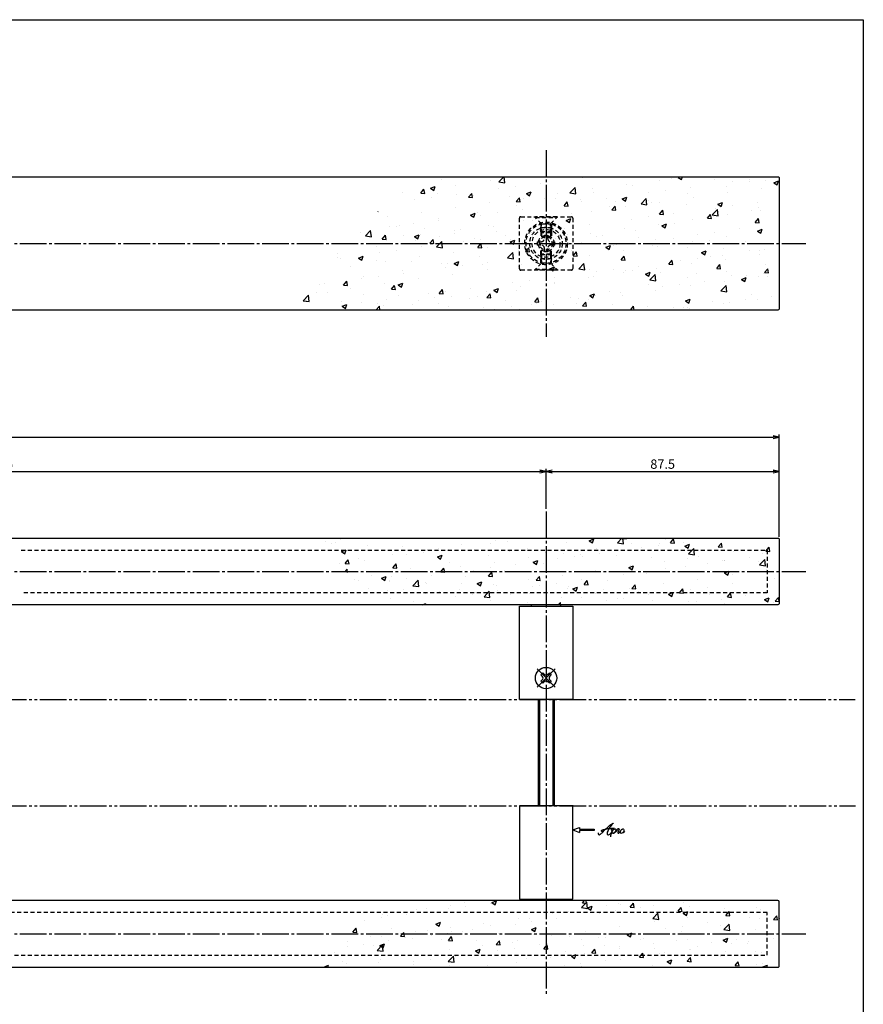
# Model space of a CAD drawing. Units: inches. Extents: x 321 to 1128, y -27 to 533.
# Drawn here: x 811 to 1128, y 163 to 533 of the extents above; entities that cross this region are included whole.
import ezdxf

# ---------------------------------------------------------------- set-up
doc = ezdxf.new("R2010")
doc.units = ezdxf.units.IN
doc.header["$MEASUREMENT"] = 0
for name, pattern in [('CENS', [13, 10, -1, 1, -1]), ('HIDS', [2.5, 1.5, -1]), ('PHAS', [15, 10, -1, 1, -1, 1, -1])]:
    doc.linetypes.add(name, pattern=pattern)
for name, color, linetype in [('02-実線-1', 7, 'Continuous'), ('04-破線-1', 5, 'HIDS'), ('06-中心線', 1, 'CENS'), ('07-2点鎖線', 2, 'PHAS'), ('08-ﾊｯﾁﾝｸﾞ', 2, 'Continuous'), ('10-寸法', 3, 'Continuous'), ('11-ﾈｼﾞ関連', 7, 'Continuous'), ('12-企業ﾏｰｸ', 9, 'Continuous'), ('図枠', 7, 'Continuous')]:
    doc.layers.add(name, color=color, linetype=linetype)
doc.styles.add('STD', font='TXT.shx', dxfattribs={"bigfont": 'bigfont.shx'})
doc.dimstyles.new('1：1', dxfattribs={"dimtxt": 3.5, "dimasz": 2.3, "dimexe": 1, "dimexo": 1, "dimgap": 1, "dimtad": 3, "dimdsep": 46, "dimtxsty": 'STD', "dimblk1": 'ARRI', "dimblk2": 'ARRI', "dimsah": 1, "dimcen": 0, "dimclrd": 3, "dimclre": 3, "dimclrt": 4, "dimadec": 0, "dimazin": 0, "dimtfac": 0.7, "dimtmove": 0, "dimatfit": 0, "dimldrblk": 'ARRI', "dimfxl": 1, "dimtvp": 1, "dimtolj": 1, "dimtzin": 0, "dimarcsym": 0})

# ---------------------------------------------------------------- blocks, each defined once
blk = doc.blocks.new('SR_08')
at = {"color": 1, "linetype": 'CENS'}
for p, q in [((0, -4.8), (0, 4.8)), ((-4.8, 0), (4.8, 0))]:
    blk.add_line(p, q, dxfattribs=at)
at = {"color": 7, "linetype": 'Continuous'}
for p, q in [((-2.25, -0.5), (-2.25, 0.5)), ((-2.25, 0.5), (-1.5, 0.5)), ((-0.5, 2.25), (0.5, 2.25)), ((-0.5, 1.5), (-0.5, 2.25)), ((0.5, 2.25), (0.5, 1.5)), ((1.5, 0.5), (2.25, 0.5)), ((2.25, 0.5), (2.25, -0.5)), ((-1.5, -0.5), (-2.25, -0.5)), ((-0.5, -2.25), (-0.5, -1.5)), ((0.5, -2.25), (-0.5, -2.25)), ((0.5, -1.5), (0.5, -2.25)), ((2.25, -0.5), (1.5, -0.5))]:
    blk.add_line(p, q, dxfattribs=at)
blk.add_circle((0, 0), 4, dxfattribs=at)
for centre, start, end in [((-1.5, 1.5), 270, 0), ((1.5, 1.5), 180, 270), ((-1.5, -1.5), 0, 90), ((1.5, -1.5), 90, 180)]:
    blk.add_arc(centre, 1, start, end, dxfattribs=at)
blk = doc.blocks.new('ARRI')
at = {"color": 0, "linetype": 'ByBlock'}
for p, q in [((0, 0), (-1, 0.21)), ((-1, -0.21), (0, 0)), ((0, 0), (-1, 0))]:
    blk.add_line(p, q, dxfattribs=at)
blk = doc.blocks.new('*D82')
at = {"layer": '10-寸法', "color": 3, "lineweight": -2, "transparency": 16777216}
for p, q in [((496.25, 338.72), (496.25, 377.11)), ((1096.25, 338.72), (1096.25, 377.11)), ((498.55, 376.11), (1093.95, 376.11))]:
    blk.add_line(p, q, dxfattribs=at)
at = {"layer": 'Defpoints', "color": 0, "transparency": 16777216}
for p in [(1096.25, 376.11), (496.25, 337.72), (1096.25, 337.72)]:
    blk.add_point(p, dxfattribs=at)
at = {"layer": '10-寸法', "color": 3, "lineweight": -2, "transparency": 16777216, "xscale": 2.3, "yscale": 2.3, "zscale": 2.3, "rotation": 180}
blk.add_blockref('ARRI', (496.25, 376.11), dxfattribs=at)
at = {"layer": '10-寸法', "color": 3, "lineweight": -2, "transparency": 16777216, "xscale": 2.3, "yscale": 2.3, "zscale": 2.3}
blk.add_blockref('ARRI', (1096.25, 376.11), dxfattribs=at)
at = {"layer": '10-寸法', "color": 4, "transparency": 16777216, "insert": (796.25, 378.86), "char_height": 3.5, "attachment_point": 5, "style": 'STD'}
blk.add_mtext('\\A1;L=600', dxfattribs=at)
blk = doc.blocks.new('*D84')
at = {"layer": '10-寸法', "color": 3, "lineweight": -2, "transparency": 16777216}
for p, q in [((583.75, 349.22), (583.75, 364.22)), ((586.05, 363.22), (1006.45, 363.22)), ((1008.75, 349.22), (1008.75, 364.22))]:
    blk.add_line(p, q, dxfattribs=at)
at = {"layer": 'Defpoints', "color": 0, "transparency": 16777216}
for p in [(1008.75, 363.22), (583.75, 348.22), (1008.75, 348.22)]:
    blk.add_point(p, dxfattribs=at)
at = {"layer": '10-寸法', "color": 3, "lineweight": -2, "transparency": 16777216, "xscale": 2.3, "yscale": 2.3, "zscale": 2.3, "rotation": 180}
blk.add_blockref('ARRI', (583.75, 363.22), dxfattribs=at)
at = {"layer": '10-寸法', "color": 3, "lineweight": -2, "transparency": 16777216, "xscale": 2.3, "yscale": 2.3, "zscale": 2.3}
blk.add_blockref('ARRI', (1008.75, 363.22), dxfattribs=at)
at = {"layer": '10-寸法', "color": 4, "transparency": 16777216, "insert": (796.25, 365.97), "char_height": 3.5, "attachment_point": 5, "style": 'STD'}
blk.add_mtext('\\A1;P=425±0.5', dxfattribs=at)
blk = doc.blocks.new('*D85')
at = {"layer": '10-寸法', "color": 3, "lineweight": -2, "transparency": 16777216}
for p, q in [((1008.75, 349.22), (1008.75, 364.22)), ((1011.05, 363.22), (1093.95, 363.22)), ((1096.25, 338.72), (1096.25, 364.22))]:
    blk.add_line(p, q, dxfattribs=at)
at = {"layer": 'Defpoints', "color": 0, "transparency": 16777216}
for p in [(1096.25, 363.22), (1008.75, 348.22), (1096.25, 337.72)]:
    blk.add_point(p, dxfattribs=at)
at = {"layer": '10-寸法', "color": 3, "lineweight": -2, "transparency": 16777216, "xscale": 2.3, "yscale": 2.3, "zscale": 2.3, "rotation": 180}
blk.add_blockref('ARRI', (1008.75, 363.22), dxfattribs=at)
at = {"layer": '10-寸法', "color": 3, "lineweight": -2, "transparency": 16777216, "xscale": 2.3, "yscale": 2.3, "zscale": 2.3}
blk.add_blockref('ARRI', (1096.25, 363.22), dxfattribs=at)
at = {"layer": '10-寸法', "color": 4, "transparency": 16777216, "insert": (1052.5, 365.97), "char_height": 3.5, "attachment_point": 5, "style": 'STD'}
blk.add_mtext('\\A1;87.5', dxfattribs=at)
blk = doc.blocks.new('A$C4c27dc7f')
at = {"layer": '12-企業ﾏｰｸ'}
for points, knots in [([(-5.16, -1.05), (-5.16, -1.24), (-5.17, -1.5), (-5.02, -1.65), (-4.83, -1.82), (-4.58, -1.68), (-4.41, -1.57), (-4.03, -1.34), (-3.7, -1.04), (-3.39, -0.74), (-2.61, 0.03), (-1.86, 0.85), (-1.02, 1.56), (-0.61, 1.91), (-0.18, 2.23), (0.3, 2.47), (0.4, 2.52), (0.51, 2.57), (0.62, 2.61), (0.54, 2.58), (0.46, 2.49), (0.4, 2.44), (0.17, 2.25), (-0.03, 2.03), (-0.21, 1.8), (-0.84, 1.01), (-1.35, 0.14), (-1.67, -0.82), (-1.74, -1.04), (-1.82, -1.31), (-1.76, -1.54), (-1.69, -1.8), (-1.39, -1.82), (-1.17, -1.75), (-0.86, -1.66), (-0.6, -1.41), (-0.41, -1.15), (-0.14, -0.78), (0.12, -0.4), (0.35, 0), (0.43, 0.13), (0.51, 0.26), (0.57, 0.39), (0.43, 0.15), (0.3, -0.1), (0.17, -0.36), (-0.06, -0.82), (-0.29, -1.3), (-0.41, -1.81), (-0.46, -2.02), (-0.51, -2.24), (-0.48, -2.45)], [0, 0, 0, 0, 1, 1, 1, 2, 2, 2, 3, 3, 3, 4, 4, 4, 5, 5, 5, 6, 6, 6, 7, 7, 7, 8, 8, 8, 9, 9, 9, 10, 10, 10, 11, 11, 11, 12, 12, 12, 13, 13, 13, 14, 14, 14, 15, 15, 15, 16, 16, 16, 17, 17, 17, 17]), ([(-3.22, -0.56), (-3.38, -0.58), (-3.58, -0.58), (-3.73, -0.51), (-3.82, -0.47), (-3.87, -0.4), (-3.86, -0.31), (-3.84, -0.22), (-3.78, -0.13), (-3.7, -0.06), (-3.55, 0.07), (-3.34, 0.13), (-3.15, 0.19), (-2.92, 0.25), (-2.69, 0.31), (-2.46, 0.36), (-2.44, 0.37), (-2.42, 0.37), (-2.4, 0.38), (-2.33, 0.39), (-2.27, 0.41), (-2.2, 0.42), (-1.63, 0.53), (-1.05, 0.6), (-0.47, 0.66), (-0.22, 0.69), (0.02, 0.71), (0.26, 0.73), (0.5, 0.74), (0.72, 0.75), (0.97, 0.74)], [0, 0, 0, 0, 1, 1, 1, 2, 2, 2, 3, 3, 3, 4, 4, 4, 5, 5, 5, 6, 6, 6, 7, 7, 7, 8, 8, 8, 9, 9, 9, 10, 10, 10, 10]), ([(0.14, -0.42), (0.28, -0.18), (0.46, 0), (0.68, 0.18), (0.87, 0.33), (1.18, 0.55), (1.44, 0.47), (1.63, 0.41), (1.6, 0.19), (1.57, 0.04), (1.52, -0.19), (1.4, -0.4), (1.26, -0.58), (1.08, -0.83), (0.77, -1.12), (0.45, -1.17), (0.02, -1.23), (0, -0.74), (0.1, -0.5)], [0, 0, 0, 0, 1, 1, 1, 2, 2, 2, 3, 3, 3, 4, 4, 4, 5, 5, 5, 6, 6, 6, 6]), ([(0.28, -1.16), (0.39, -1.19), (0.51, -1.17), (0.62, -1.15), (0.76, -1.11), (0.9, -1.05), (1.04, -0.98), (1.23, -0.88), (1.42, -0.76), (1.58, -0.6), (1.74, -0.44), (1.88, -0.27), (2.01, -0.08), (2.13, 0.1), (2.26, 0.29), (2.35, 0.49), (2.39, 0.58), (2.41, 0.68), (2.43, 0.77), (2.43, 0.77), (2.4, 0.54), (2.55, 0.52), (2.63, 0.52), (2.76, 0.51), (2.81, 0.43), (2.84, 0.39), (2.83, 0.33), (2.81, 0.29), (2.63, -0.07), (2.38, -0.43), (2.32, -0.83), (2.3, -0.92), (2.28, -1.04), (2.34, -1.11), (2.4, -1.19), (2.53, -1.14), (2.6, -1.1), (2.77, -1), (2.91, -0.84), (3.04, -0.7), (3.2, -0.51), (3.33, -0.33), (3.43, -0.17)], [0, 0, 0, 0, 1, 1, 1, 2, 2, 2, 3, 3, 3, 4, 4, 4, 5, 5, 5, 6, 6, 6, 7, 7, 7, 8, 8, 8, 9, 9, 9, 10, 10, 10, 11, 11, 11, 12, 12, 12, 13, 13, 13, 14, 14, 14, 14]), ([(4.18, 0.46), (4.1, 0.45), (4.02, 0.43), (3.96, 0.39), (3.76, 0.29), (3.62, 0.11), (3.5, -0.06), (3.43, -0.16), (3.37, -0.27), (3.32, -0.38), (3.32, -0.38), (2.99, -1.07), (3.45, -1.19), (3.45, -1.19), (3.87, -1.34), (4.37, -0.61), (4.47, -0.47), (4.52, -0.3), (4.54, -0.13), (4.56, 0.03), (4.57, 0.23), (4.46, 0.36), (4.39, 0.44), (4.28, 0.47), (4.18, 0.46)], [0, 0, 0, 0, 1, 1, 1, 2, 2, 2, 3, 3, 3, 4, 4, 4, 5, 5, 5, 6, 6, 6, 7, 7, 7, 8, 8, 8, 8]), ([(4.3, -0.7), (4.22, -0.7), (4.2, -0.84), (4.28, -0.87), (4.37, -0.9), (4.46, -0.85), (4.52, -0.8), (4.67, -0.69), (4.78, -0.55), (4.84, -0.38)], [0, 0, 0, 0, 1, 1, 1, 2, 2, 2, 3, 3, 3, 3])]:
    blk.add_open_spline(points, degree=3, knots=knots, dxfattribs=at)
blk.add_point((-0.16, 0.08), dxfattribs=at)
blk = doc.blocks.new('A$Cb8ff6ca3')
at = {"layer": '12-企業ﾏｰｸ'}
for p, q in [((-2.24, -8.76), (0.26, -7.85)), ((-2.24, -8.76), (0.26, -9.67)), ((0.26, -7.85), (0.26, -8.51)), ((0.26, -8.51), (5.76, -8.51)), ((5.76, -9.01), (0.26, -9.01)), ((0.26, -9.01), (0.26, -9.67)), ((5.76, -8.51), (5.76, -9.01))]:
    blk.add_line(p, q, dxfattribs=at)
blk.add_point((-2.24, 0.24), dxfattribs=at)
at = {"layer": '10-寸法'}
blk.add_blockref('A$C4c27dc7f', (12.42, -8.83), dxfattribs=at)

msp = doc.modelspace()

# ---------------------------------------------------------------- hatches: boundary and pattern name
at = {"layer": '08-ﾊｯﾁﾝｸﾞ'}
h = msp.add_hatch(dxfattribs=at)
h.set_pattern_fill('AR-CONC', color=256, scale=2.5)
h.set_pattern_definition([(50, (-804.404, -765.456), (17.9315, -1.5688), [1.875, -20.625]), (355, (-804.404, -765.456), (-3.46878, 18.8048), [1.5, -16.5]), (100.45144, (-802.91, -765.587), (14.46272, 17.236), [1.5935, -17.52855]), (46.1842, (-804.404, -760.456), (26.68103, -4.13798), [2.8125, -30.9375]), (96.6356, (-802.18, -760.8), (23.36655, 24.35297), [2.39026, -26.29284]), (351.1842, (-804.404, -760.456), (23.36655, 24.35297), [2.25, -24.75]), (21, (-801.904, -761.706), (14.92268, -10.06547), [1.875, -20.625]), (326, (-801.904, -761.706), (6.08288, 18.12875), [1.5, -16.5]), (71.45144, (-800.66, -762.545), (21.00556, 8.06328), [1.5935, -17.52855]), (37.5, (-804.4044, -765.456), (0.303996, 8.322346), [0, -16.3, 0, -16.75, 0, -16.5625]), (7.5, (-804.404, -765.456), (6.57674, 9.860293), [0, -9.55, 0, -15.925, 0, -6.3125]), (327.5, (-809.9794, -765.456), (13.34556, -0.563872), [0, -6.25, 0, -19.5, 0, -25.875]), (317.5, (-812.479, -765.456), (14.579654, 2.502625), [0, -8.125, 0, -12.95, 0, -18.375])])
edge = h.paths.add_edge_path()
edge.add_line((958.747, 473.782), (908.747, 423.782))
edge.add_line((908.747, 423.782), (1095.747, 423.782))
edge.add_arc((1095.747, 424.282), 0.5, -90, 0)
edge.add_line((1096.247, 424.282), (1096.247, 473.282))
edge.add_arc((1095.747, 473.282), 0.5, 0, 90)
edge.add_line((1095.747, 473.782), (958.747, 473.782))
h = msp.add_hatch(dxfattribs=at)
h.set_pattern_fill('AR-CONC', color=256, scale=2.5)
h.set_pattern_definition([(50, (-12.5, -569.164), (17.9315, -1.5688), [1.875, -20.625]), (355, (-12.5, -569.164), (-3.46878, 18.8048), [1.5, -16.5]), (100.4514, (-11.006, -569.294), (14.46272, 17.236), [1.5935, -17.52855]), (46.1842, (-12.5, -564.164), (26.68103, -4.13798), [2.8125, -30.9375]), (96.6356, (-10.277, -564.509), (23.36655, 24.35297), [2.39026, -26.29284]), (351.1842, (-12.5, -564.164), (23.36655, 24.35297), [2.25, -24.75]), (21, (-10, -565.414), (14.92268, -10.06547), [1.875, -20.625]), (326, (-10, -565.414), (6.08288, 18.12875), [1.5, -16.5]), (71.4514, (-8.756, -566.252), (21.00556, 8.06328), [1.5935, -17.52855]), (37.5, (-12.5, -569.1637), (0.303996, 8.322346), [0, -16.3, 0, -16.75, 0, -16.5625]), (7.5, (-12.5, -569.164), (6.57674, 9.860293), [0, -9.55, 0, -15.925, 0, -6.3125]), (327.5, (-18.075, -569.164), (13.34556, -0.563872), [0, -6.25, 0, -19.5, 0, -25.875]), (317.5, (-20.575, -569.164), (14.57965, 2.50262), [0, -8.125, 0, -12.95, 0, -18.375])])
edge = h.paths.add_edge_path()
edge.add_line((946.247, 313.216), (921.247, 338.216))
edge.add_line((921.247, 338.216), (1095.747, 338.216))
edge.add_arc((1095.747, 337.716), 0.5, 360, 450, ccw=False)
edge.add_line((1096.247, 337.716), (1096.247, 313.716))
edge.add_arc((1095.747, 313.716), 0.5, 270, 360, ccw=False)
edge.add_line((1095.747, 313.216), (946.247, 313.216))
h = msp.add_hatch(dxfattribs=at)
h.set_pattern_fill('AR-CONC', color=256, scale=2.5)
h.set_pattern_definition([(50, (-12.5, -596.164), (17.9315, -1.5688), [1.875, -20.625]), (355, (-12.5, -596.164), (-3.46878, 18.8048), [1.5, -16.5]), (100.4514, (-11.006, -596.294), (14.46272, 17.236), [1.5935, -17.52855]), (46.1842, (-12.5, -591.164), (26.68103, -4.13798), [2.8125, -30.9375]), (96.6356, (-10.277, -591.508), (23.36655, 24.35297), [2.39026, -26.29284]), (351.1842, (-12.5, -591.164), (23.36655, 24.35297), [2.25, -24.75]), (21, (-10, -592.414), (14.92268, -10.06547), [1.875, -20.625]), (326, (-10, -592.414), (6.08288, 18.12875), [1.5, -16.5]), (71.4514, (-8.756, -593.252), (21.00556, 8.06328), [1.5935, -17.52855]), (37.5, (-12.5, -596.1636), (0.303996, 8.322346), [0, -16.3, 0, -16.75, 0, -16.5625]), (7.5, (-12.5, -596.1636), (6.57674, 9.86029), [0, -9.55, 0, -15.925, 0, -6.3125]), (327.5, (-18.075, -596.1636), (13.34556, -0.563872), [0, -6.25, 0, -19.5, 0, -25.875]), (317.5, (-20.575, -596.164), (14.57965, 2.50262), [0, -8.125, 0, -12.95, 0, -18.375])])
edge = h.paths.add_edge_path()
edge.add_line((946.247, 202.216), (921.247, 177.216))
edge.add_line((921.247, 177.216), (1095.747, 177.216))
edge.add_arc((1095.747, 177.716), 0.5, -90, 0)
edge.add_line((1096.247, 177.716), (1096.247, 201.716))
edge.add_arc((1095.747, 201.716), 0.5, 0, 90)
edge.add_line((1095.747, 202.216), (946.247, 202.216))

# ---------------------------------------------------------------- linework, layer by layer
at = {"layer": '02-実線-1'}
for p, q in [((1003.247, 312.716), (1003.247, 313.216)), ((1003.247, 312.716), (1003.247, 313.216)), ((1014.247, 312.716), (1014.247, 313.216)), ((1014.247, 312.716), (1014.247, 313.216)), ((1018.747, 277.716), (998.747, 277.716)), ((1018.747, 237.716), (998.747, 237.716)), ((1003.247, 202.716), (1003.247, 202.216)), ((1014.247, 202.716), (1014.247, 202.216))]:
    msp.add_line(p, q, dxfattribs=at)
for points in [[(796.247, 473.782), (1095.747, 473.782, -0.4142136), (1096.247, 473.282), (1096.247, 424.282, -0.4142136), (1095.747, 423.782), (796.247, 423.782)], [(796.247, 338.216), (1095.747, 338.216, -0.4142136), (1096.247, 337.716), (1096.247, 313.716, -0.4142136), (1095.747, 313.216), (796.247, 313.216)], [(796.247, 177.216), (1095.747, 177.216, 0.4142136), (1096.247, 177.716), (1096.247, 201.716, 0.4142136), (1095.747, 202.216), (796.247, 202.216)]]:
    msp.add_lwpolyline(points, format="xyb", dxfattribs=at)
for points in [[(1018.747, 277.716), (998.747, 277.716), (998.747, 312.716), (1018.747, 312.716)], [(1018.747, 237.716), (998.747, 237.716), (998.747, 202.716), (1018.747, 202.716)]]:
    msp.add_lwpolyline(points, close=True, dxfattribs=at)
at = {"layer": '04-破線-1'}
msp.add_lwpolyline([(999.223, 458.782), (1018.271, 458.782, -0.4142136), (1018.747, 458.306), (1018.747, 439.258, -0.4142136), (1018.271, 438.782), (999.223, 438.782, -0.4142136), (998.747, 439.258), (998.747, 458.306, -0.4142136)], format="xyb", close=True, dxfattribs=at)
for points in [[(811.847, 333.716), (1091.747, 333.716), (1091.747, 317.716), (811.847, 317.716)], [(796.847, 181.716), (1091.747, 181.716), (1091.747, 197.716), (796.847, 197.716)]]:
    msp.add_lwpolyline(points, dxfattribs=at)
for radius in [8, 7.5]:
    msp.add_circle((1008.747, 448.782), radius, dxfattribs=at)
at = {"layer": '06-中心線'}
for p, q in [((1008.747, 483.782), (1008.747, 413.782)), ((486.247, 448.782), (1106.247, 448.782)), ((1008.747, 348.216), (1008.747, 167.216)), ((1008.747, 348.216), (1008.747, 167.216)), ((486.247, 325.716), (1106.247, 325.716)), ((486.247, 189.716), (1106.247, 189.716))]:
    msp.add_line(p, q, dxfattribs=at)
at = {"layer": '07-2点鎖線', "color": 2, "linetype": 'PHAS'}
for p, q in [((323.786, 277.716), (1124.786, 277.716)), ((323.801, 237.716), (1124.801, 237.716))]:
    msp.add_line(p, q, dxfattribs=at)
at = {"layer": '11-ﾈｼﾞ関連', "color": 5, "linetype": 'HIDS'}
for p, q in [((1012.747, 458.782), (1004.747, 458.782)), ((1004.747, 458.782), (1004.747, 458.482)), ((1004.747, 458.482), (1012.747, 458.482)), ((1006.98, 456.249), (1004.747, 458.482)), ((1010.514, 456.249), (1012.747, 458.482)), ((1012.747, 458.482), (1012.747, 458.782)), ((1006.747, 456.011), (1006.747, 454.566)), ((1006.747, 454.566), (1007.097, 455.966)), ((1010.747, 454.566), (1006.747, 454.566)), ((1006.747, 453.132), (1006.747, 454.566)), ((1007.061, 456.132), (1010.433, 456.132)), ((1007.097, 452.782), (1007.097, 455.966)), ((1010.397, 452.782), (1010.397, 455.966)), ((1010.747, 454.566), (1010.397, 455.966)), ((1010.747, 456.011), (1010.747, 454.566)), ((1010.747, 454.566), (1010.747, 453.132)), ((1006.747, 453.132), (1007.097, 452.782)), ((1010.747, 453.132), (1006.747, 453.132)), ((1006.747, 453.132), (1006.747, 451.018)), ((1010.397, 452.782), (1007.097, 452.782)), ((1007.097, 452.782), (1007.097, 451.288)), ((1008.147, 451.932), (1009.347, 451.932)), ((1008.147, 450.695), (1008.147, 451.932)), ((1009.347, 451.932), (1009.347, 450.695)), ((1010.397, 452.782), (1010.747, 453.132)), ((1010.397, 452.782), (1010.397, 451.288)), ((1010.747, 453.132), (1010.747, 451.018)), ((1005.597, 448.182), (1005.597, 449.382)), ((1005.597, 449.382), (1006.835, 449.382)), ((1006.835, 448.182), (1005.597, 448.182)), ((1010.66, 449.382), (1011.897, 449.382)), ((1011.897, 448.182), (1010.66, 448.182)), ((1011.897, 449.382), (1011.897, 448.182)), ((1006.747, 444.432), (1006.747, 446.546)), ((1006.747, 444.432), (1007.097, 444.782)), ((1006.747, 444.432), (1006.747, 442.998)), ((1010.747, 444.432), (1006.747, 444.432)), ((1007.097, 444.782), (1007.097, 446.277)), ((1007.097, 444.782), (1007.097, 441.598)), ((1010.397, 444.782), (1007.097, 444.782)), ((1008.147, 445.632), (1008.147, 446.87)), ((1009.347, 445.632), (1008.147, 445.632)), ((1009.347, 446.87), (1009.347, 445.632)), ((1010.397, 444.782), (1010.397, 446.277)), ((1010.397, 444.782), (1010.397, 441.598)), ((1010.397, 444.782), (1010.747, 444.432)), ((1010.747, 444.432), (1010.747, 446.546)), ((1010.747, 442.998), (1010.747, 444.432)), ((1006.98, 441.315), (1004.747, 439.082)), ((1010.747, 442.998), (1006.747, 442.998)), ((1006.747, 442.998), (1007.097, 441.598)), ((1006.747, 441.554), (1006.747, 442.998)), ((1007.061, 441.432), (1010.433, 441.432)), ((1010.747, 442.998), (1010.397, 441.598)), ((1010.514, 441.315), (1012.747, 439.082)), ((1010.747, 441.554), (1010.747, 442.998)), ((1004.747, 439.082), (1012.747, 439.082)), ((1004.747, 438.782), (1004.747, 439.082)), ((1012.747, 438.782), (1004.747, 438.782)), ((1012.747, 439.082), (1012.747, 438.782))]:
    msp.add_line(p, q, dxfattribs=at)
at = {"layer": '11-ﾈｼﾞ関連'}
for p, q in [((1005.747, 277.716), (1005.747, 237.716)), ((1011.747, 277.716), (1011.747, 237.716))]:
    msp.add_line(p, q, dxfattribs=at)
at = {"layer": '11-ﾈｼﾞ関連', "color": 1}
for p, q in [((1006.247, 277.716), (1006.247, 237.716)), ((1011.247, 277.716), (1011.247, 237.716))]:
    msp.add_line(p, q, dxfattribs=at)
at = {"layer": '11-ﾈｼﾞ関連', "color": 5, "linetype": 'HIDS'}
for radius in [6.1, 5.25, 3, 2.5]:
    msp.add_circle((1008.747, 448.782), radius, dxfattribs=at)
for centre, radius, start, end in [((1006.697, 455.966), 0.4, 0, 45), ((1010.797, 455.966), 0.4, 135, 180), ((1006.835, 450.695), 1.312, 270, 0), ((1010.66, 450.695), 1.312, 180, 270), ((1006.835, 446.87), 1.312, 0, 90), ((1010.66, 446.87), 1.312, 90, 180), ((1006.697, 441.598), 0.4, 315, 0), ((1010.797, 441.598), 0.4, 180, 225)]:
    msp.add_arc(centre, radius, start, end, dxfattribs=at)
at = {"layer": '図枠'}
msp.add_lwpolyline([(320.786, 532.716), (1127.786, 532.716), (1127.786, -27.284), (320.786, -27.284)], close=True, dxfattribs=at)

# ---------------------------------------------------------------- block references
at = {"layer": '11-ﾈｼﾞ関連', "color": 1, "linetype": 'CENS', "rotation": 45.00000000000863}
msp.add_blockref('SR_08', (1008.747, 285.716), dxfattribs=at)
at = {"layer": '12-企業ﾏｰｸ'}
msp.add_blockref('A$Cb8ff6ca3', (1020.988, 237.475), dxfattribs=at)

# ---------------------------------------------------------------- dimensions: what is measured, and where the dimension line sits
at = {"layer": '10-寸法'}
for base, p1, p2, text, picture, middle in [((1096.247, 376.112), (496.247, 337.716), (1096.247, 337.716), 'L=600', '*D82', (796.247, 378.862)), ((1008.747, 363.216), (583.747, 348.216), (1008.747, 348.216), 'P=425±0.5', '*D84', (796.247, 365.966))]:
    dim = msp.add_linear_dim(base=base, p1=p1, p2=p2, text=text, dimstyle='1：1', dxfattribs=at)
    dim.commit()
    dim.dimension.update_dxf_attribs({"geometry": picture, "text_midpoint": middle})
dim = msp.add_linear_dim(base=(1096.247, 363.216), p1=(1008.747, 348.216), p2=(1096.247, 337.716), dimstyle='1：1', dxfattribs=at)
dim.commit()
dim.dimension.update_dxf_attribs({"geometry": '*D85', "text_midpoint": (1052.497, 365.966)})

doc.saveas('drawing.dxf')
